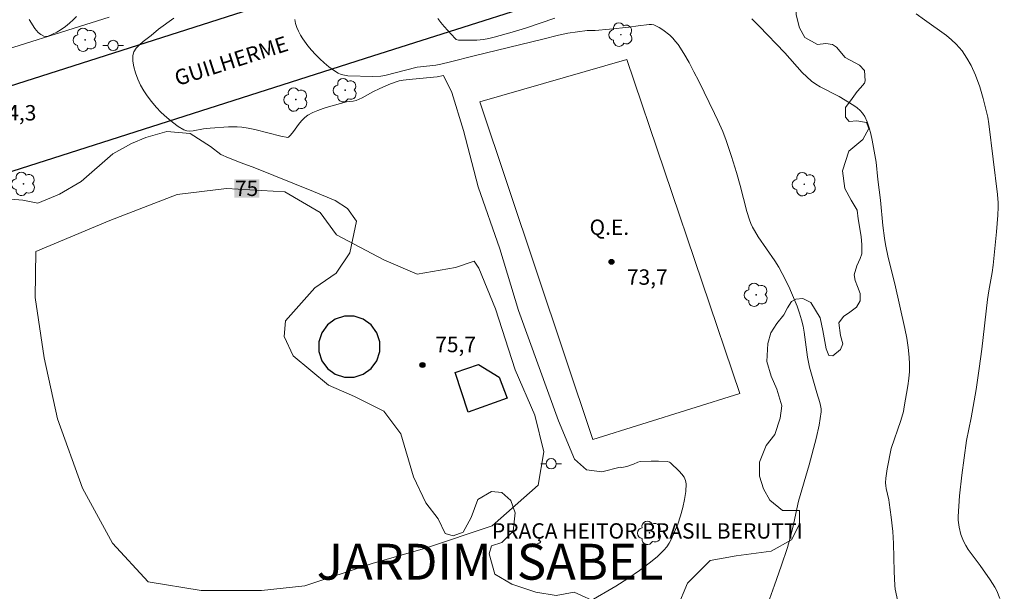
# Model space of a CAD drawing. Units: metres. Extents: x 277337 to 277853, y 1666018 to 1666583.
# Drawn here: x 277681 to 277777, y 1666116 to 1666172 of the extents above; entities that cross this region are included whole.
import ezdxf

# ---------------------------------------------------------------- set-up
doc = ezdxf.new("R2010")
doc.units = ezdxf.units.M
doc.header["$MEASUREMENT"] = 0
for name, color, linetype, lineweight, true_color in [('Arvores_Isoladas', 7, 'Continuous', 18, 0x00ff33), ('Curvas_Intermediarias', 7, 'Continuous', 9, 0x783c14), ('Curvas_Mestras', 7, 'Continuous', 20, 0x783c14), ('Pto_Cotado', 7, 'Continuous', 9, 0x783c14), ('Topon_Bairros', 7, 'Continuous', 9, 0x8080ff), ('Topon_Curvas_Mestras', 7, 'Continuous', 9, 0x783c14), ('Topon_Pto_Cotado', 7, 'Continuous', 9, 0x783c14), ('Vegetacao', 7, 'Orla8', 9, 0x00ff33)]:
    doc.layers.add(name, color=color, linetype=linetype, lineweight=lineweight, true_color=true_color)
for name, color, linetype, lineweight in [('Campo_de_Fut_Quad_de_Esp', 7, 'Continuous', 15), ('Edificacoes', 7, 'Continuous', 30), ('Muro_Grade', 8, 'Continuous', 20), ('Pavimentacao_Asfaltica_Mfio', 10, 'Continuous', 30), ('Poste', 7, 'Continuous', 9), ('Topon_Campo_de_Fut_Quad_de_Esp', 7, 'Continuous', 9), ('Topon_Curvas_Mestras_Masc', 255, 'Continuous', 9), ('Topon_de_Vias', 7, 'Continuous', 9), ('Topon_Praca_Parque', 7, 'Continuous', 9)]:
    doc.layers.add(name, color=color, linetype=linetype, lineweight=lineweight)
doc.styles.add('Arial', font='arial.ttf', dxfattribs={"height": 1.5})
doc.styles.get("Standard").update_dxf_attribs({"font": 'arial.ttf'})
doc.linetypes.add('Orla8', pattern='A,6,-0.5,["V",Standard,S=1,R=0,X=-0.5,Y=-1],-0.5,6,-0.5,["V",Standard,S=1,R=0,X=-0.5,Y=-1],-0.5', length=14)

# ---------------------------------------------------------------- blocks, each defined once
blk = doc.blocks.new('Cotas')
at = {"layer": 'Pto_Cotado'}
blk.add_hatch(color=256, dxfattribs=at).paths.add_polyline_path([(0, 0.24, 1), (0, -0.24, 1)])
at = {"layer": 'Pto_Cotado', "lineweight": -3}
blk.add_lwpolyline([(0, -0.24, -1), (0, 0.24, -1)], format="xyb", close=True, dxfattribs=at)
blk = doc.blocks.new('Arvore')
at = {"layer": 'Arvores_Isoladas'}
blk.add_lwpolyline([(-0.718, 0.493, 0.872324), (-0.722, -0.551, 0.862983), (0.284, -0.827, 0.900105), (0.89, 0.029, 0.863155), (0.262, 0.861, 0.882486)], format="xyb", close=True, dxfattribs=at)
blk.add_circle((0, 0), 0.0286, dxfattribs=at)
blk = doc.blocks.new('Poste')
at = {"layer": 'Poste'}
for points in [[(-0.5, 0), (-1, 0)], [(0.5, 0), (1, 0)]]:
    blk.add_lwpolyline(points, dxfattribs=at)
blk.add_lwpolyline([(0, 0.5, 1), (0, -0.5, 1)], format="xyb", close=True, dxfattribs=at)

msp = doc.modelspace()

# ---------------------------------------------------------------- linework, layer by layer
at = {"layer": 'Campo_de_Fut_Quad_de_Esp', "flags": 128}
msp.add_lwpolyline([(277725.475, 1666163.798), (277736.511, 1666130.872), (277750.834, 1666135.385), (277739.809, 1666167.939)], close=True, dxfattribs=at)
at = {"layer": 'Curvas_Intermediarias', "flags": 128}
for points, elevation in [([(277695.65, 1666171.971), (277694.149, 1666170.881), (277693.449, 1666170.281), (277692.669, 1666169.67), (277692.298, 1666169.36), (277691.988, 1666169.02), (277691.768, 1666168.68), (277691.658, 1666168.31), (277691.648, 1666167.78), (277691.738, 1666167.209), (277691.908, 1666166.619), (277692.138, 1666166.019), (277692.418, 1666165.439), (277692.729, 1666164.889), (277693.059, 1666164.388), (277693.469, 1666163.828), (277693.929, 1666163.288), (277694.429, 1666162.758), (277694.959, 1666162.268), (277695.51, 1666161.817), (277696.07, 1666161.407), (277696.64, 1666161.067), (277696.92, 1666160.967), (277697.22, 1666160.937), (277697.54, 1666160.967), (277698.551, 1666161.157), (277699.181, 1666161.247), (277700.972, 1666161.367), (277701.842, 1666161.367), (277702.272, 1666161.337), (277702.913, 1666161.237), (277703.553, 1666161.097), (277706.094, 1666160.447), (277706.764, 1666160.317), (277706.844, 1666160.357), (277706.974, 1666160.487), (277707.224, 1666160.787), (277707.915, 1666161.727), (277708.165, 1666162.027), (277708.425, 1666162.288), (277708.725, 1666162.508), (277709.195, 1666162.758), (277709.685, 1666162.968), (277710.205, 1666163.148), (277710.736, 1666163.308), (277712.486, 1666163.788), (277713.127, 1666163.868), (277713.437, 1666163.948), (277714.017, 1666164.208), (277715.137, 1666164.819), (277715.658, 1666165.079), (277716.608, 1666165.499), (277717.218, 1666165.729), (277717.618, 1666165.839), (277718.029, 1666165.909), (277718.929, 1666166.009), (277721.34, 1666166.229), (277721.93, 1666166.369), (277722.76, 1666164.708), (277723.881, 1666161.017), (277725.321, 1666155.515), (277727.442, 1666149.472), (277729.273, 1666143.45), (277733.145, 1666132.696), (277734.715, 1666128.974), (277735.896, 1666127.924), (277737.396, 1666127.744), (277739.187, 1666128.194), (277739.317, 1666128.164), (277739.487, 1666128.174), (277739.827, 1666128.264), (277740.467, 1666128.494), (277740.898, 1666128.674), (277741.128, 1666128.724), (277742.188, 1666128.774), (277742.898, 1666128.774), (277743.759, 1666128.734), (277743.969, 1666128.674), (277744.089, 1666128.594), (277744.919, 1666127.784), (277745.179, 1666127.504), (277745.399, 1666127.204), (277745.549, 1666126.894), (277745.609, 1666126.573), (277745.579, 1666125.823), (277745.459, 1666125.043), (277745.279, 1666124.242), (277745.049, 1666123.432), (277744.779, 1666122.642), (277744.479, 1666121.872), (277744.159, 1666121.141), (277743.959, 1666120.771), (277743.719, 1666120.421), (277743.439, 1666120.101), (277742.808, 1666119.491), (277742.138, 1666118.94), (277741.048, 1666118.1), (277739.907, 1666117.32), (277738.737, 1666116.579), (277736.166, 1666115.099)], 74), ([(277753.232, 1666113.938), (277754.233, 1666116.69), (277754.873, 1666118.52), (277755.483, 1666120.371), (277755.763, 1666121.301), (277756.024, 1666122.312), (277756.574, 1666124.863), (277757.614, 1666128.424), (277758.284, 1666130.975), (277758.575, 1666132.276), (277758.685, 1666132.926), (277758.755, 1666133.586), (277758.755, 1666133.886), (277758.715, 1666134.196), (277758.645, 1666134.507), (277758.355, 1666135.437), (277757.634, 1666137.938), (277757.444, 1666138.918), (277757.124, 1666141.349), (277757.004, 1666141.949), (277756.854, 1666142.54), (277756.654, 1666143.21), (277756.424, 1666143.87), (277755.894, 1666145.171), (277755.613, 1666145.811), (277754.983, 1666147.072), (277754.633, 1666147.682), (277754.253, 1666148.292), (277752.642, 1666150.653), (277752.262, 1666151.253), (277752.072, 1666151.593), (277751.912, 1666151.943), (277751.772, 1666152.304), (277751.532, 1666153.104), (277750.872, 1666155.645), (277750.521, 1666156.905), (277750.031, 1666158.476), (277749.501, 1666160.027), (277749.171, 1666160.897), (277748.711, 1666161.977), (277748.381, 1666162.678), (277746.84, 1666165.809), (277746.37, 1666166.729), (277745.89, 1666167.63), (277745.369, 1666168.52), (277744.819, 1666169.38), (277744.579, 1666169.7), (277744.299, 1666170.011), (277743.999, 1666170.301), (277743.339, 1666170.821), (277742.988, 1666171.041), (277742.638, 1666171.221), (277742.448, 1666171.301), (277742.228, 1666171.331), (277742.008, 1666171.331), (277740.928, 1666171.221), (277740.037, 1666171.071), (277738.147, 1666170.881), (277736.726, 1666170.761), (277735.956, 1666170.751), (277735.015, 1666170.641), (277734.075, 1666170.501), (277733.155, 1666170.301), (277731.644, 1666169.901), (277724.951, 1666168.29), (277722.63, 1666167.69), (277721.69, 1666167.47), (277721.2, 1666167.38), (277719.709, 1666167.219), (277719.379, 1666167.169), (277716.228, 1666166.379), (277715.848, 1666166.319), (277715.067, 1666166.269), (277712.626, 1666166.349), (277712.296, 1666166.389), (277711.976, 1666166.479), (277711.676, 1666166.609), (277711.206, 1666166.899), (277710.756, 1666167.229), (277710.306, 1666167.6), (277709.885, 1666167.99), (277709.475, 1666168.41), (277709.085, 1666168.84), (277708.725, 1666169.27), (277708.235, 1666169.941), (277708.015, 1666170.301), (277707.815, 1666170.681), (277707.654, 1666171.061), (277707.524, 1666171.451), (277707.444, 1666171.841)], 73), ([(277732.804, 1666171.971), (277729.933, 1666171.001), (277728.653, 1666170.611), (277726.902, 1666170.121), (277726.382, 1666169.991), (277725.862, 1666169.891), (277725.181, 1666169.83), (277724.491, 1666169.8), (277723.811, 1666169.8), (277723.401, 1666169.82), (277723.191, 1666169.891), (277723.081, 1666169.981), (277722.01, 1666171.151), (277721.69, 1666171.541), (277721.39, 1666171.941)], 72), ([(277766.308, 1666114.789), (277765.988, 1666116.279), (277765.938, 1666116.649), (277765.877, 1666118.01), (277765.827, 1666120.751), (277765.757, 1666121.902), (277765.607, 1666123.322), (277765.417, 1666124.743), (277765.367, 1666125.013), (277765.107, 1666126.113), (277765.067, 1666126.383), (277765.057, 1666126.653), (277765.077, 1666127.114), (277765.197, 1666128.024), (277765.587, 1666129.995), (277766.528, 1666132.726), (277766.788, 1666133.606), (277766.878, 1666134.056), (277767.228, 1666136.127), (277767.308, 1666136.827), (277767.368, 1666137.528), (277767.388, 1666138.218), (277767.358, 1666138.908), (277767.268, 1666139.849), (277767.118, 1666140.779), (277766.938, 1666141.709), (277765.938, 1666146.071), (277765.317, 1666148.622), (277765.047, 1666149.903), (277764.947, 1666150.513), (277764.797, 1666151.753), (277764.547, 1666154.224), (277764.307, 1666156.225), (277764.147, 1666157.936), (277763.757, 1666160.067), (277763.627, 1666160.687), (277763.467, 1666161.277), (277763.266, 1666161.857), (277763.026, 1666162.388), (277762.816, 1666162.698), (277762.566, 1666162.968), (277762.276, 1666163.208), (277761.956, 1666163.438), (277760.515, 1666164.338), (277758.685, 1666165.259), (277758.244, 1666165.519), (277757.834, 1666165.809), (277757.364, 1666166.229), (277756.924, 1666166.679), (277755.243, 1666168.59), (277752.712, 1666171.181), (277752.002, 1666171.881)], 72), ([(277768.038, 1666172.392), (277768.839, 1666171.791), (277770.979, 1666170.261), (277771.48, 1666169.851), (277771.95, 1666169.41), (277772.24, 1666169.11), (277772.51, 1666168.78), (277772.76, 1666168.43), (277772.99, 1666168.07), (277773.4, 1666167.33), (277773.821, 1666166.399), (277774.231, 1666165.269), (277774.581, 1666164.118), (277774.871, 1666162.958), (277775.011, 1666162.308), (277775.121, 1666161.647), (277775.961, 1666154.785), (277776.031, 1666153.964), (277776.031, 1666153.544), (277776.001, 1666152.744), (277775.881, 1666151.123), (277775.551, 1666147.892), (277775.441, 1666147.172), (277775.121, 1666145.381), (277775.001, 1666144.541), (277774.431, 1666139.699), (277774.181, 1666137.818), (277773.871, 1666135.757), (277773.39, 1666133.006), (277772.94, 1666130.775), (277772.48, 1666127.394), (277772.26, 1666125.383), (277772.18, 1666124.383), (277772.14, 1666123.392), (277772.14, 1666123.032), (277772.22, 1666122.322), (277772.39, 1666121.621), (277772.65, 1666120.961), (277772.87, 1666120.551), (277773.12, 1666120.151), (277773.4, 1666119.761), (277774.281, 1666118.61), (277775.261, 1666117.2), (277775.711, 1666116.499), (277775.901, 1666116.139), (277776.202, 1666115.399)], 71)]:
    msp.add_lwpolyline(points, dxfattribs=dict(at, elevation=elevation))
at = {"layer": 'Curvas_Mestras', "elevation": 75, "flags": 128}
for points in [[(277686.176, 1666172.131), (277685.846, 1666171.791), (277685.466, 1666171.461), (277685.076, 1666171.151), (277684.665, 1666170.871), (277684.245, 1666170.611), (277683.825, 1666170.391), (277683.405, 1666170.201), (277683.275, 1666170.171), (277683.125, 1666170.181), (277682.975, 1666170.221), (277682.675, 1666170.381), (277682.425, 1666170.571), (277682.254, 1666170.751), (277682.104, 1666170.951), (277681.554, 1666171.841)], [(277725.401, 1666147.582), (277727.002, 1666143.62), (277728.923, 1666137.678), (277730.844, 1666133.266), (277731.744, 1666129.685), (277731.174, 1666126.423), (277726.702, 1666122.462), (277720.179, 1666120.281), (277715.007, 1666118.81), (277708.425, 1666116.629), (277704.203, 1666116.179), (277698.321, 1666116.169), (277693.139, 1666117), (277689.687, 1666120.771), (277686.736, 1666126.133), (277684.305, 1666132.906), (277683.025, 1666138.858), (277682.124, 1666144.741), (277682.184, 1666149.212), (277689.407, 1666152.224), (277695.99, 1666154.785), (277700.782, 1666155.365), (277706.474, 1666155.045), (277709.925, 1666153.004), (277711.526, 1666150.833), (277716.128, 1666148.402), (277719.389, 1666147.001), (277723.101, 1666147.642), (277724.951, 1666148.282), (277725.401, 1666147.582)]]:
    msp.add_lwpolyline(points, dxfattribs=at)
at = {"layer": 'Edificacoes', "flags": 128}
for points in [[(277712.29, 1666142.897), (277711.397, 1666142.606), (277710.638, 1666142.054), (277710.086, 1666141.295), (277709.795, 1666140.402), (277709.795, 1666139.463), (277710.086, 1666138.57), (277710.638, 1666137.81), (277711.397, 1666137.258), (277712.29, 1666136.968), (277713.229, 1666136.968), (277714.122, 1666137.258), (277714.882, 1666137.81), (277715.434, 1666138.57), (277715.724, 1666139.463), (277715.724, 1666140.402), (277715.434, 1666141.295), (277714.882, 1666142.054), (277714.122, 1666142.606), (277713.229, 1666142.897)], [(277728.153, 1666134.928), (277724.355, 1666133.562), (277723.086, 1666137.408), (277725.374, 1666138.189), (277727.371, 1666136.973)]]:
    msp.add_lwpolyline(points, close=True, dxfattribs=at)
at = {"layer": 'Muro_Grade', "flags": 128}
msp.add_lwpolyline([(277689.343, 1666172.069), (277675.898, 1666167.831)], dxfattribs=at)
at = {"layer": 'Pavimentacao_Asfaltica_Mfio', "flags": 128}
for points in [[(277659.138, 1666158.799), (277712.585, 1666175.878), (277776.95, 1666196.341)], [(277836.069, 1666040.297), (277827.162, 1666069.109), (277816.075, 1666105.782), (277802.329, 1666151.712), (277794.276, 1666177.714), (277790.719, 1666189.132), (277790.339, 1666189.604), (277790.082, 1666189.892), (277789.717, 1666190.21), (277789.152, 1666190.616), (277788.661, 1666190.837), (277788.13, 1666190.998), (277787.558, 1666191.065), (277787.072, 1666191.066), (277786.302, 1666190.917), (277715.01, 1666168.251), (277661.537, 1666151.164)]]:
    msp.add_lwpolyline(points, dxfattribs=at)
at = {"layer": 'Topon_Curvas_Mestras_Masc'}
msp.add_solid([(277701.544, 1666154.449, 75), (277703.979, 1666154.449, 75), (277701.544, 1666156.255, 75), (277703.979, 1666156.255, 75)], dxfattribs=at)
at = {"layer": 'Vegetacao', "flags": 128}
msp.add_lwpolyline([(277703.534, 1666157.367), (277709.275, 1666155.053), (277711.373, 1666154.172), (277712.589, 1666153.401), (277713.472, 1666152.186), (277712.813, 1666149.095), (277711.489, 1666147.107), (277709.393, 1666145.671), (277706.525, 1666142.467), (277706.416, 1666140.922), (277707.302, 1666139.046), (277710.725, 1666136.179), (277713.265, 1666135.077), (277716.136, 1666133.645), (277717.794, 1666131.438), (277719.011, 1666127.244), (277720.227, 1666124.706), (277721.442, 1666123.163), (277722.106, 1666121.728), (277722.879, 1666121.508), (277723.872, 1666121.839), (277724.643, 1666123.275), (277725.305, 1666125.041), (277726.628, 1666125.816), (277727.622, 1666125.706), (277728.506, 1666124.933), (277728.948, 1666123.72), (277728.729, 1666121.954), (277727.626, 1666120.849), (277726.632, 1666120.517), (277726.412, 1666119.744), (277726.966, 1666117.758), (277728.623, 1666116.765), (277730.941, 1666115.995), (277732.929, 1666115.665), (277734.694, 1666115.998), (277737.123, 1666114.895), (277738.78, 1666113.352), (277740.658, 1666112.028), (277741.763, 1666110.815), (277743.088, 1666110.375), (277744.632, 1666110.818), (277744.631, 1666112.584), (277744.74, 1666114.46), (277745.732, 1666116.889), (277747.938, 1666119.099), (277750.477, 1666119.542), (277753.898, 1666119.986), (277755.884, 1666121.092), (277756.655, 1666122.637), (277756.654, 1666123.963), (277755.5, 1666123.979), (277754.999, 1666123.979), (277753.772, 1666124.977), (277753.135, 1666126.068), (277752.77, 1666127.295), (277752.769, 1666128.659), (277753.404, 1666130.296), (277754.266, 1666131.387), (277754.765, 1666132.979), (277754.946, 1666134.16), (277754.445, 1666135.796), (277753.899, 1666137.068), (277753.489, 1666138.477), (277753.578, 1666140.249), (277753.85, 1666141.295), (277754.44, 1666142.204), (277755.121, 1666143.024), (277755.484, 1666143.705), (277755.893, 1666144.342), (277756.302, 1666144.569), (277756.983, 1666144.615), (277757.756, 1666144.252), (277758.667, 1666142.753), (277758.94, 1666141.526), (277759.26, 1666139.708), (277759.533, 1666139.072), (277759.896, 1666139.027), (277760.669, 1666139.664), (277760.896, 1666140.209), (277760.668, 1666141.028), (277760.485, 1666142.255), (277760.939, 1666142.891), (277761.575, 1666143.301), (277762.211, 1666143.802), (277762.574, 1666144.393), (277762.573, 1666145.119), (277762.3, 1666145.802), (277762.072, 1666146.392), (277761.981, 1666146.937), (277762.253, 1666147.801), (277762.57, 1666148.529), (277762.752, 1666148.983), (277762.751, 1666149.847), (277762.66, 1666150.665), (277762.386, 1666152.392), (277762.294, 1666153.256), (277761.703, 1666154.21), (277761.066, 1666155.345), (277760.837, 1666157.072), (277761.472, 1666158.982), (277762.834, 1666160.119), (277763.425, 1666161.211), (277763.197, 1666161.801), (277762.242, 1666161.937), (277761.515, 1666161.891), (277761.151, 1666162.299), (277761.15, 1666163.254), (277761.786, 1666164.118), (277762.285, 1666164.8), (277762.603, 1666165.164), (277763.012, 1666165.618), (277763.058, 1666165.847), (277763.011, 1666166.846), (277762.51, 1666167.391), (277761.101, 1666168.117), (277760.281, 1666169.117), (277759.872, 1666169.389), (277759.236, 1666169.479), (277758.418, 1666169.388), (277757.19, 1666170.068), (277756.644, 1666171.023), (277756.325, 1666172.295), (277756.37, 1666173.067), (277756.551, 1666174.204), (277757.095, 1666175.341), (277757.322, 1666176.114), (277757.321, 1666177.477), (277756.593, 1666177.976), (277755.457, 1666178.066), (277754.093, 1666178.111), (277752.821, 1666178.611), (277752.32, 1666179.337), (277752.228, 1666180.019), (277752.591, 1666181.019), (277753.454, 1666181.792), (277754.408, 1666182.157), (277755.863, 1666182.612), (277756.999, 1666182.658), (277758.272, 1666182.887), (277759.134, 1666183.842), (277760.543, 1666184.888), (277761.587, 1666185.344), (277762.405, 1666185.39), (277764.406, 1666184.755), (277766.179, 1666184.121), (277767.451, 1666184.349), (277768.542, 1666184.804), (277769.405, 1666184.941), (277770.223, 1666185.032), (277771.541, 1666185.624), (277772.586, 1666186.217), (277773.722, 1666186.763), (277775.403, 1666186.9), (277776.722, 1666186.765), (277777.13, 1666187.083), (277777.402, 1666187.765), (277777.538, 1666188.629), (277778.356, 1666189.72), (277779.537, 1666190.267), (277782.445, 1666190.451), (277784.219, 1666189.68), (277786.174, 1666189.136), (277788.538, 1666188.046), (277789.948, 1666186.185), (277791.314, 1666184.049), (277792.179, 1666181.823), (277793.043, 1666180.55), (277793.59, 1666179.824), (277794.227, 1666178.233), (277794.456, 1666175.779), (277795.142, 1666171.19), (277795.689, 1666167.962), (277796.695, 1666161.6), (277797.742, 1666159.147), (277799.018, 1666155.876), (277800.52, 1666152.195), (277801.886, 1666148.787), (277803.207, 1666145.561), (277804.618, 1666142.744), (277805.21, 1666141.381), (277805.94, 1666139.291), (277806.214, 1666136.973), (277806.807, 1666134.019), (277807.672, 1666131.747), (277810.037, 1666129.34), (277811.584, 1666128.205), (277812.494, 1666126.251), (277812.313, 1666125.023), (277811.179, 1666123.75), (277810.86, 1666122.796), (277810.771, 1666120.614), (277810.908, 1666119.614), (277811.001, 1666118.387), (277811.048, 1666116.478), (277811.276, 1666115.433), (277811.277, 1666114.205), (277811.187, 1666112.615), (277810.687, 1666112.205), (277810.233, 1666112.204), (277809.415, 1666112.158), (277808.278, 1666111.976), (277807.415, 1666111.43), (277806.825, 1666110.657), (277806.326, 1666109.52), (277805.872, 1666108.747), (277804.6, 1666108.201), (277803.6, 1666108.382), (277802.554, 1666109.38), (277801.644, 1666110.698), (277800.779, 1666111.834), (277799.914, 1666113.833), (277799.368, 1666114.923), (277798.094, 1666116.059), (277797.321, 1666116.331), (277796.821, 1666116.194), (277796.595, 1666115.74), (277796.277, 1666114.875), (277795.779, 1666113.421), (277795.642, 1666112.557), (277795.826, 1666110.966), (277795.735, 1666109.966), (277795.281, 1666109.466), (277794.509, 1666108.92), (277793.191, 1666108.374), (277791.782, 1666108.372), (277790.6, 1666108.553), (277789.055, 1666109.188), (277788.144, 1666110.143), (277787.871, 1666111.642), (277787.597, 1666113.323), (277787.323, 1666114.368), (277786.914, 1666115.049), (277786.323, 1666115.277), (277785.642, 1666115.186), (277785.368, 1666114.594), (277785.278, 1666113.549), (277785.279, 1666112.412), (277785.053, 1666110.64), (277784.418, 1666109.503), (277783.328, 1666108.866), (277782.101, 1666108.728), (277781.01, 1666109), (277780.055, 1666109.181), (277779.146, 1666109.68), (277778.328, 1666110.226), (277777.691, 1666109.998), (277776.919, 1666109.088), (277776.329, 1666108.542), (277775.147, 1666108.087), (277773.511, 1666108.449), (277772.919, 1666108.767), (277772.101, 1666108.766), (277771.965, 1666108.584), (277771.739, 1666107.675), (277771.24, 1666106.629), (277770.604, 1666105.856), (277770.286, 1666104.583), (277769.924, 1666102.901), (277769.198, 1666101.764), (277768.699, 1666101.127), (277766.881, 1666099.807), (277765.519, 1666099.261), (277764.383, 1666098.624), (277763.748, 1666097.305), (277763.113, 1666095.714), (277762.386, 1666093.895), (277761.842, 1666092.35), (277761.252, 1666091.167), (277760.39, 1666089.94), (277758.981, 1666089.256), (277757.481, 1666088.892), (277755.437, 1666088.754), (277753.891, 1666089.116), (277752.39, 1666089.388), (277750.755, 1666089.477), (277748.209, 1666089.702), (277745.049, 1666090.227), (277743.978, 1666090.128), (277742.225, 1666089.835), (277740.765, 1666088.859), (277739.403, 1666087.007), (277737.652, 1666085.156), (277735.315, 1666084.569), (277732.977, 1666084.275), (277731.224, 1666084.274), (277728.595, 1666083.688), (277725.674, 1666082.809), (277724.115, 1666082.808), (277721.681, 1666081.734), (277720.124, 1666079.98), (277717.885, 1666078.615), (277716.717, 1666076.958), (277716.33, 1666073.841), (277716.138, 1666070.335), (277715.362, 1666066.73), (277714.389, 1666064.977), (277712.541, 1666062.638), (277710.497, 1666061.272), (277708.645, 1666061.855), (277706.89, 1666064.094), (277706.012, 1666066.236), (277705.136, 1666066.43), (277704.454, 1666065.845), (277704.261, 1666063.897), (277705.139, 1666062.048), (277706.601, 1666060.49), (277707.285, 1666058.835), (277707.19, 1666055.913), (277706.314, 1666053.574), (277704.952, 1666052.405), (277703.881, 1666051.917), (277702.615, 1666051.623), (277700.083, 1666051.817), (277698.426, 1666052.4), (277696.905, 1666053.742), (277696.223, 1666054.287), (277694.996, 1666054.832), (277693.768, 1666055.74), (277692.904, 1666057.103), (277692.357, 1666058.738), (277692.039, 1666059.283), (277692.22, 1666059.966), (277693.128, 1666060.512), (277693.991, 1666060.649), (277694.901, 1666060.831), (277695.264, 1666061.377), (277695.172, 1666062.332), (277694.536, 1666062.649), (277693.444, 1666062.739), (277692.127, 1666062.875), (277691.08, 1666063.646), (277690.397, 1666065.192), (277690.442, 1666066.6), (277690.986, 1666067.147), (277692.35, 1666067.738), (277693.849, 1666067.921), (277695.44, 1666068.286), (277696.03, 1666068.786), (277696.121, 1666068.877), (277695.848, 1666069.331), (277695.303, 1666069.832), (277694.575, 1666070.104), (277693.075, 1666070.511), (277691.984, 1666071.01), (277690.982, 1666072.601), (277690.845, 1666073.418), (277690.572, 1666074.281), (277690.072, 1666074.964), (277689.481, 1666075.508), (277689.025, 1666076.417), (277688.569, 1666077.508), (277688.069, 1666078.143), (277687.296, 1666078.642), (277686.023, 1666079.368), (277685.704, 1666079.459), (277684.431, 1666081.049), (277683.884, 1666082.458), (277683.655, 1666084.639), (277683.88, 1666086.73), (277683.925, 1666088.139), (277683.878, 1666090.276), (277683.65, 1666090.957), (277683.013, 1666092.275), (277682.513, 1666092.684), (277681.602, 1666093.365), (277679.875, 1666094.363), (277678.783, 1666094.999), (277677.873, 1666096.498), (277677.235, 1666098.906), (277677.007, 1666100.497), (277675.959, 1666102.86), (277674.322, 1666105.267), (277673.411, 1666106.721), (277672.774, 1666108.084), (277672.273, 1666109.765), (277672.089, 1666111.583), (277672.178, 1666114.537), (277672.222, 1666116.31), (277671.812, 1666117.947), (277671.219, 1666119.173), (277670.673, 1666120.127), (277670.262, 1666122.99), (277670.26, 1666125.08), (277670.077, 1666127.353), (277669.575, 1666129.671), (277669.302, 1666130.944), (277668.391, 1666132.898), (277667.844, 1666134.26), (277667.389, 1666135.442), (277667.069, 1666138.532), (277667.067, 1666139.941), (277667.066, 1666141.487), (277667.065, 1666142.622), (277667.064, 1666144.259), (277667.063, 1666145.668), (277666.971, 1666147.122), (277666.941, 1666147.554), (277666.778, 1666148.577), (277666.614, 1666149.486), (277666.5, 1666150.135), (277666.532, 1666150.671), (277666.809, 1666151.158), (277667.425, 1666151.499), (277668.204, 1666151.678), (277668.788, 1666151.646), (277669.315, 1666151.472), (277670.192, 1666150.771), (277671.244, 1666149.661), (277672.589, 1666149.487), (277673.873, 1666150.014), (277674.867, 1666151.009), (277675.508, 1666152.177), (277676.91, 1666153.64), (277678.604, 1666154.401), (277680.941, 1666154.227), (277682.403, 1666153.936), (277684.506, 1666154.814), (277686.608, 1666156.043), (277689.704, 1666158.734), (277691.514, 1666159.728), (277692.917, 1666160.314), (277694.962, 1666160.901), (277697.241, 1666160.727), (277699.228, 1666159.442), (277700.223, 1666158.684), (277700.982, 1666158.334), (277702.21, 1666157.867)], close=True, dxfattribs=at)

# ---------------------------------------------------------------- block references
at = {"layer": 'Arvores_Isoladas'}
for p in [(277686.996, 1666169.851), (277739.247, 1666170.351), (277712.356, 1666164.939), (277707.544, 1666164.028), (277680.994, 1666155.805), (277757.124, 1666155.765), (277752.432, 1666144.991), (277742.028, 1666121.782)]:
    msp.add_blockref('Arvore', p, dxfattribs=at)
at = {"layer": 'Poste'}
for p in [(277689.731, 1666169.3), (277732.444, 1666128.524)]:
    msp.add_blockref('Poste', p, dxfattribs=at)
at = {"layer": 'Pto_Cotado'}
for p in [(277738.327, 1666148.202, 73.69), (277719.889, 1666138.148, 75.74)]:
    msp.add_blockref('Cotas', p, dxfattribs=at)

# ---------------------------------------------------------------- texts
at = {"layer": 'Topon_Bairros', "style": 'Arial'}
msp.add_text('JARDIM ISABEL', height=3.5, dxfattribs=at).set_placement((277709.584, 1666117.218))
at = {"layer": 'Topon_Campo_de_Fut_Quad_de_Esp', "style": 'Arial'}
msp.add_text('Q.E.', height=1.5, dxfattribs=at).set_placement((277736.186, 1666150.831))
at = {"layer": 'Topon_Curvas_Mestras', "style": 'Arial'}
msp.add_text('75', height=1.5, dxfattribs=at).set_placement((277701.607, 1666154.625, 75))
at = {"layer": 'Topon_de_Vias', "style": 'Arial'}
msp.add_text('GUILHERME', height=1.5, rotation=17.74316, dxfattribs=at).set_placement((277696.011, 1666165.333))
at = {"layer": 'Topon_Praca_Parque', "style": 'Arial'}
msp.add_text('PRAÇA HEITOR BRASIL BERUTTI', height=1.5, dxfattribs=at).set_placement((277726.672, 1666121.221))
at = {"layer": 'Topon_Pto_Cotado', "style": 'Arial'}
for s, p in [('74,3', (277678.273, 1666161.987, 74.32)), ('73,7', (277739.83, 1666145.97, 73.69)), ('75,7', (277721.14, 1666139.398, 75.74))]:
    msp.add_text(s, height=1.5, dxfattribs=at).set_placement(p)

doc.saveas('drawing.dxf')
